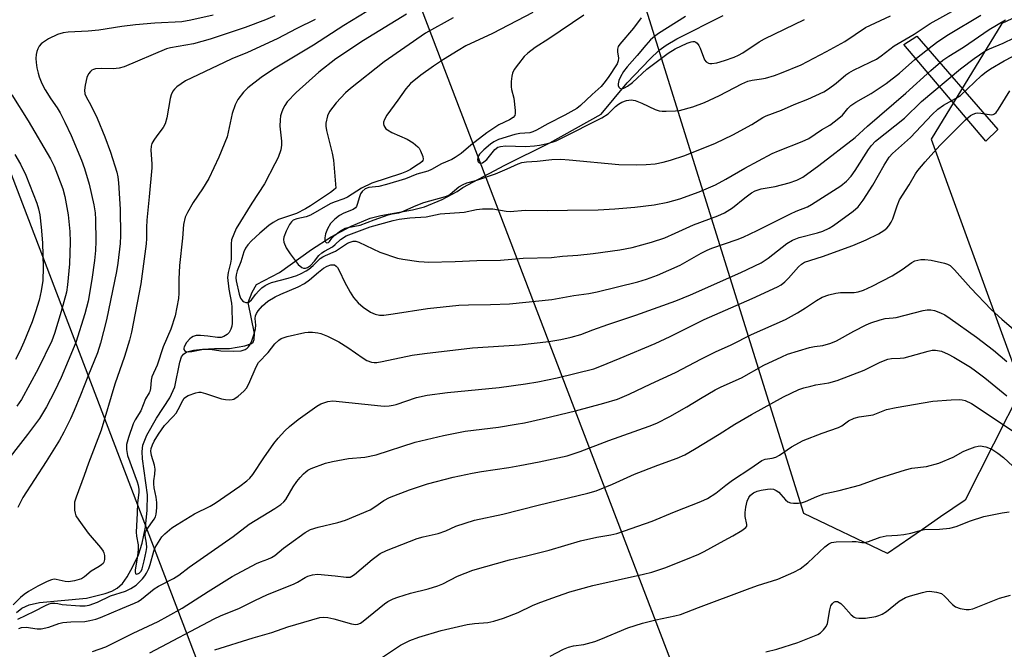
# Model space of a CAD drawing. Units: inches. Extents: x 1237766 to 1243766, y 521455 to 525456.
# Drawn here: x 1239769 to 1240043, y 522081 to 522256 of the extents above; entities that cross this region are included whole.
import ezdxf

# ---------------------------------------------------------------- set-up
doc = ezdxf.new("R2010")
doc.units = ezdxf.units.IN
doc.header["$MEASUREMENT"] = 0
for name, color, linetype in [('HYDRO-Single Line Stream', 4, 'Continuous'), ('NTRL-Trees', 3, 'Continuous'), ('TRANS-Non Street Sidewalk', 7, 'Continuous'), ('Undefined', 1, 'Continuous'), ('UTIL-Cross Country Transmission Line', 1, 'Continuous')]:
    doc.layers.add(name, color=color, linetype=linetype)

msp = doc.modelspace()

# ---------------------------------------------------------------- linework, layer by layer
at = {"layer": 'HYDRO-Single Line Stream'}
msp.add_lwpolyline([(1239767.98, 522090.89), (1239769.47, 522092.1), (1239771.49, 522093.01), (1239774.4, 522093.65), (1239787.47, 522094.84), (1239792.58, 522096.15), (1239794.49, 522096.87), (1239796, 522097.66), (1239797.4, 522098.96), (1239798.74, 522100.8), (1239800.33, 522103.64), (1239801.86, 522106.93), (1239802.92, 522110.16), (1239803.82, 522114.66), (1239804.32, 522119.3), (1239804.4, 522123.61), (1239803, 522133.59), (1239802.89, 522135.67), (1239803.07, 522137.43), (1239804.16, 522140.18), (1239806.89, 522144.87), (1239810.57, 522150.57), (1239812.03, 522153.58), (1239813.38, 522160.52), (1239813.85, 522161.92), (1239814.36, 522162.72), (1239815.37, 522163.37), (1239817.18, 522163.85), (1239819.7, 522164.13), (1239823.04, 522164.25), (1239827.2, 522164.31), (1239831.46, 522165.04), (1239833.34, 522165.7), (1239833.73, 522166.06), (1239834.03, 522166.74), (1239834.11, 522168.42), (1239832.37, 522177.04), (1239833.53, 522179.96), (1239834.67, 522182.06), (1239841.06, 522185.39), (1239850.02, 522191.79), (1239855.47, 522195.33), (1239861.06, 522198.25), (1239866.28, 522200.46), (1239869.28, 522201.24), (1239878.08, 522202.8), (1239881.45, 522203.62), (1239886.35, 522205.65), (1239890.51, 522207.88), (1239892.03, 522209.03), (1239903.71, 522215.22), (1239916.23, 522221.45), (1239930.56, 522229.41), (1239937.73, 522238.12), (1239944.07, 522244.73), (1239946.71, 522247.18), (1239948.65, 522248.57), (1239951.59, 522250.31), (1239964.45, 522256.87)], dxfattribs=at)
at = {"layer": 'NTRL-Trees'}
msp.add_lwpolyline([(1240200.15, 522276.31), (1240180.4, 522285.37), (1240160.64, 522289.48), (1240094.15, 522270.94), (1240061.42, 522263.78), (1240041.98, 522254.58), (1240022.32, 522222.5), (1240030.59, 522199.76), (1240041.52, 522169.7), (1240047.51, 522153.23), (1240031.75, 522122.16), (1240024.89, 522117.45), (1240019.88, 522114.01), (1240010.18, 522107.34), (1239986.88, 522118.39), (1239945.89, 522249.46), (1239911.23, 522360.27), (1239903.82, 522379.2), (1239898.88, 522394.02), (1239916.17, 522414.14), (1239984.16, 522449.44), (1240088.56, 522488.63), (1240197.32, 522529.46)], dxfattribs=at)
at = {"layer": 'TRANS-Non Street Sidewalk'}
msp.add_lwpolyline([(1240040.87, 522225.17), (1240037.52, 522221.88), (1240014.68, 522248.75), (1240018.33, 522251.09)], close=True, dxfattribs=at)
at = {"layer": 'Undefined'}
for points, elevation in [([(1239865.42, 522257.91), (1239858.96, 522254.07), (1239850.57, 522248.58), (1239839.41, 522241.94), (1239835.96, 522239.63), (1239832.26, 522236.76), (1239831.05, 522235.54), (1239829.47, 522233.52), (1239828.76, 522232), (1239827.96, 522229.57), (1239826.51, 522223.1), (1239824.23, 522217.42), (1239821.42, 522211.5), (1239819.66, 522208.65), (1239817.1, 522204.88), (1239815.47, 522202.08), (1239814.89, 522200.74), (1239814.44, 522198.76), (1239814.16, 522194.96), (1239813.3, 522187.34), (1239813.08, 522183.59), (1239813.1, 522179.61), (1239813.03, 522178.2), (1239812.1, 522173.31), (1239810.84, 522169.68), (1239808.77, 522164.72), (1239807.04, 522159.64), (1239805.63, 522156.36), (1239805.43, 522155.45), (1239805.21, 522153.15), (1239805.03, 522152.33), (1239804.84, 522151.91), (1239803.82, 522150.28), (1239802.55, 522146.94), (1239800.96, 522144.43), (1239800.43, 522143.38), (1239799.14, 522139.52), (1239798.59, 522137.57), (1239798.51, 522137.01), (1239798.53, 522136.17), (1239798.83, 522134.5), (1239801.53, 522127.24), (1239801.82, 522126.25), (1239801.97, 522125.11), (1239801.95, 522124.24), (1239801.58, 522121.4), (1239801.53, 522118.53), (1239801.26, 522113.23), (1239801.32, 522112.16), (1239801.79, 522109.7), (1239801.83, 522108.37), (1239801.65, 522106.67), (1239800.99, 522102.66), (1239800.95, 522102.16), (1239801.02, 522101.77), (1239801.12, 522101.64), (1239801.44, 522101.57), (1239802.05, 522101.8), (1239802.6, 522102.37), (1239802.92, 522102.99), (1239803.49, 522105.26), (1239804.01, 522107.84), (1239804.16, 522108.99), (1239804.13, 522110.2), (1239803.71, 522112.17), (1239803.74, 522113.08), (1239804.18, 522114.01), (1239806.28, 522116.81), (1239806.62, 522117.48), (1239806.84, 522118.27), (1239807.01, 522120), (1239807, 522121.47), (1239806.81, 522122.95), (1239806.28, 522125.55), (1239806.15, 522126.68), (1239806.19, 522127.5), (1239806.47, 522129.38), (1239806.51, 522130.73), (1239806.32, 522131.82), (1239805.51, 522134.54), (1239805.33, 522135.77), (1239805.42, 522136.52), (1239805.74, 522137.51), (1239806.27, 522138.52), (1239807.48, 522140.49), (1239809.1, 522142.87), (1239811.49, 522145.33), (1239812.33, 522146.32), (1239812.95, 522147.3), (1239814.23, 522149.84), (1239814.6, 522150.43), (1239814.95, 522150.77), (1239815.66, 522151.17), (1239817.81, 522151.95), (1239818.63, 522152.12), (1239819.18, 522152.12), (1239820.56, 522151.8), (1239824.98, 522150.31), (1239826.08, 522150.08), (1239827.14, 522150), (1239827.91, 522150.06), (1239828.42, 522150.23), (1239829.62, 522151.02), (1239831.2, 522152.38), (1239831.95, 522153.26), (1239832.58, 522154.49), (1239834.59, 522159.16), (1239835.3, 522160.36), (1239837.93, 522163.13), (1239839.83, 522165.56), (1239840.89, 522166.55), (1239841.6, 522167.03), (1239843.25, 522167.6), (1239848.15, 522168.74), (1239849.04, 522168.81), (1239850.23, 522168.77), (1239851.72, 522168.64), (1239852.6, 522168.48), (1239854.47, 522167.74), (1239857.6, 522166.17), (1239860.11, 522164.59), (1239864.35, 522161.58), (1239865.37, 522160.96), (1239866.64, 522160.49), (1239867.39, 522160.4), (1239868.17, 522160.42), (1239869.6, 522160.66), (1239877.99, 522162.38), (1239881.37, 522162.88), (1239894.8, 522164.5), (1239907.79, 522165.34), (1239915.99, 522166.2), (1239919.32, 522166.75), (1239922.17, 522167.42), (1239924.89, 522168.21), (1239928.23, 522169.47), (1239932.42, 522170.93), (1239940.21, 522173.51), (1239951.27, 522177.56), (1239955.42, 522179.17), (1239969.4, 522185.41), (1239975.05, 522188.11), (1239977.02, 522189.34), (1239982.14, 522193.44), (1239983.77, 522194.43), (1239985.61, 522195.11), (1239990.65, 522196.42), (1239992.21, 522196.92), (1239993.96, 522197.71), (1239995.18, 522198.46), (1240000.65, 522202.49), (1240001.98, 522203.65), (1240003.43, 522205.52), (1240006.09, 522209.66), (1240009.2, 522215.27), (1240010.6, 522217.47), (1240011.58, 522218.51), (1240016.57, 522222.96), (1240022.56, 522229.32), (1240024.12, 522230.79), (1240025.7, 522231.9), (1240029.11, 522233.72), (1240030.44, 522234.58), (1240036.31, 522240.16), (1240037.6, 522241.2), (1240038.78, 522242), (1240042.56, 522244.23), (1240049.17, 522247.66)], 334), ([(1239876.37, 522257.23), (1239864.47, 522249.91), (1239856.8, 522244.76), (1239852.03, 522241.1), (1239845.76, 522235.47), (1239843.24, 522232.79), (1239842.6, 522231.86), (1239842.06, 522230.84), (1239841.61, 522229.78), (1239841.41, 522228.95), (1239841.29, 522227.8), (1239841.23, 522226.07), (1239841.61, 522221.95), (1239841.64, 522220.8), (1239841.43, 522219.47), (1239840.71, 522217.41), (1239839.82, 522215.56), (1239836.96, 522210.07), (1239833.37, 522204.67), (1239829.08, 522197.65), (1239828.35, 522196.09), (1239827.79, 522194.48), (1239827.66, 522193.36), (1239827.64, 522189.07), (1239827.44, 522187.95), (1239826.8, 522185.41), (1239826.66, 522183.98), (1239826.97, 522180.75), (1239827.72, 522176.91), (1239827.85, 522175.73), (1239827.91, 522171.31), (1239827.83, 522170.44), (1239827.6, 522169.65), (1239827.08, 522168.71), (1239826.54, 522168.13), (1239825.61, 522167.59), (1239824.84, 522167.35), (1239823.82, 522167.32), (1239821.21, 522167.72), (1239819.13, 522167.89), (1239817.95, 522167.87), (1239817.12, 522167.64), (1239816.61, 522167.37), (1239816.16, 522167), (1239815.27, 522165.92), (1239814.59, 522164.76), (1239814.49, 522164.34), (1239814.52, 522163.98), (1239814.74, 522163.66), (1239815.09, 522163.44), (1239815.85, 522163.33), (1239816.69, 522163.42), (1239819.5, 522164.01), (1239820.58, 522164.13), (1239821.85, 522164.06), (1239824.8, 522163.61), (1239828.34, 522163.51), (1239830.41, 522163.6), (1239831.53, 522163.99), (1239832.12, 522164.4), (1239832.49, 522164.77), (1239832.91, 522165.42), (1239833.36, 522166.39), (1239834.06, 522168.32), (1239834.43, 522169.73), (1239834.5, 522170.75), (1239834.32, 522172.65), (1239834.43, 522173.37), (1239834.7, 522174.04), (1239835.12, 522174.71), (1239836.4, 522176.16), (1239837.88, 522177.43), (1239839.89, 522178.61), (1239841.46, 522179.36), (1239846.25, 522181.42), (1239848.02, 522182.36), (1239849.44, 522183.34), (1239851.92, 522185.51), (1239853.33, 522186.63), (1239854.35, 522187.2), (1239855.4, 522187.52), (1239855.92, 522187.57), (1239856.36, 522187.5), (1239856.87, 522187.2), (1239857.22, 522186.8), (1239857.78, 522185.8), (1239859.17, 522182.83), (1239860.74, 522179.93), (1239861.7, 522178.48), (1239863, 522176.96), (1239864.32, 522175.76), (1239866.44, 522174.39), (1239867.68, 522173.78), (1239868.92, 522173.5), (1239870.09, 522173.54), (1239872.74, 522173.89), (1239882.29, 522175.39), (1239890.97, 522176.28), (1239893.68, 522176.45), (1239899.8, 522176.52), (1239905.08, 522176.68), (1239916.83, 522177.88), (1239922.92, 522178.97), (1239927.14, 522179.58), (1239929.4, 522180.07), (1239940.77, 522182.8), (1239943.16, 522183.54), (1239946.16, 522184.65), (1239952.53, 522187.45), (1239958.39, 522190.81), (1239959.98, 522191.64), (1239961.28, 522192.16), (1239968.4, 522194.57), (1239970.03, 522195.19), (1239973.92, 522197.07), (1239983.16, 522201.73), (1239984.77, 522202.43), (1239987.87, 522203.61), (1239989.06, 522204.29), (1239997.21, 522209.51), (1239998.77, 522210.77), (1240000.1, 522212.21), (1240001.21, 522213.78), (1240004.85, 522219.56), (1240005.7, 522220.7), (1240006.82, 522221.88), (1240014.86, 522228.33), (1240019.62, 522232.89), (1240030.45, 522242.02), (1240034.28, 522244.89), (1240037.18, 522246.9), (1240038.49, 522247.61), (1240042.3, 522249.16), (1240045.38, 522250.66)], 332), ([(1239911.54, 522257.69), (1239900.32, 522251.87), (1239892.94, 522248.36), (1239890.74, 522247.13), (1239886.7, 522244.61), (1239883.88, 522242.73), (1239880.39, 522240.24), (1239877.5, 522237.93), (1239876.2, 522236.45), (1239874.02, 522233.32), (1239870.91, 522229.14), (1239870.25, 522227.94), (1239870.05, 522227.21), (1239870.03, 522226.73), (1239870.15, 522226.25), (1239870.38, 522225.79), (1239870.68, 522225.37), (1239871.08, 522225.02), (1239872.33, 522224.35), (1239876.57, 522222.49), (1239878.26, 522221.42), (1239879.58, 522220.36), (1239879.93, 522219.94), (1239880.34, 522219.2), (1239880.95, 522217.65), (1239881.03, 522216.91), (1239880.94, 522216.57), (1239880.75, 522216.28), (1239880.24, 522215.83), (1239879.3, 522215.19), (1239877.56, 522214.07), (1239876.44, 522213.46), (1239875.04, 522212.93), (1239866.77, 522210.21), (1239863.94, 522208.81), (1239859.96, 522206.33), (1239858.96, 522205.89), (1239856.27, 522204.99), (1239855.21, 522204.53), (1239849.68, 522201.34), (1239848.48, 522200.9), (1239845.95, 522200.34), (1239844.94, 522199.93), (1239844.39, 522199.48), (1239843.9, 522198.78), (1239842.98, 522196.91), (1239842.32, 522195.26), (1239842.2, 522194.54), (1239842.27, 522193.84), (1239842.96, 522192.27), (1239844.03, 522190.55), (1239846.33, 522187.65), (1239847.34, 522186.81), (1239847.79, 522186.63), (1239848.28, 522186.59), (1239848.89, 522186.78), (1239849.72, 522187.39), (1239850.84, 522188.56), (1239852.06, 522190.12), (1239852.88, 522190.88), (1239853.59, 522191.34), (1239855.81, 522192.53), (1239856.58, 522193.15), (1239858.09, 522194.54), (1239859.66, 522195.6), (1239866.35, 522198.07), (1239872.7, 522199.84), (1239874.38, 522200.24), (1239877.37, 522200.59), (1239881.9, 522200.85), (1239885.81, 522201.71), (1239892.45, 522202.21), (1239895.87, 522202.9), (1239897.58, 522203.06), (1239900.44, 522203.05), (1239904.09, 522202.48), (1239905.23, 522202.39), (1239909.43, 522202.77), (1239915.69, 522202.65), (1239921.18, 522202.68), (1239929.69, 522202.85), (1239934.32, 522203.08), (1239939.91, 522203.56), (1239945.27, 522204.25), (1239949.09, 522204.99), (1239952.38, 522205.9), (1239957.78, 522207.81), (1239962.3, 522209.77), (1239965.18, 522211.31), (1239970.49, 522214.39), (1239978.13, 522218.47), (1239979.81, 522219.23), (1239986.42, 522221.82), (1239988.24, 522222.69), (1239991.8, 522225.01), (1239994.1, 522226.37), (1239995.72, 522227.51), (1239997.68, 522229.11), (1239999.12, 522231.02), (1239999.92, 522231.78), (1240001.38, 522232.71), (1240005.66, 522235.14), (1240009.77, 522237.96), (1240013.47, 522240.84), (1240017.79, 522244.63), (1240022.54, 522248.42), (1240024.18, 522249.63), (1240027.08, 522251.51), (1240036.09, 522256.92)], 328), ([(1239925.76, 522256.92), (1239916, 522250.38), (1239912.14, 522247.94), (1239910.15, 522246.37), (1239909.13, 522245.41), (1239907.53, 522243.41), (1239906.37, 522241.79), (1239905.88, 522240.79), (1239905.67, 522239.96), (1239905.52, 522238.5), (1239905.5, 522237.04), (1239905.64, 522236.22), (1239906.28, 522233.85), (1239906.6, 522230.41), (1239906.59, 522229.58), (1239906.49, 522229.08), (1239906.1, 522228.51), (1239905.03, 522227.81), (1239902.11, 522226.45), (1239898.73, 522224.23), (1239894.26, 522220.76), (1239891.58, 522218.49), (1239889.95, 522217.33), (1239888.98, 522216.78), (1239886.16, 522215.58), (1239883.35, 522214), (1239882.34, 522213.59), (1239879.32, 522212.74), (1239876.14, 522211.47), (1239870.88, 522209.86), (1239868.72, 522209.33), (1239865.89, 522209.01), (1239864.88, 522208.61), (1239864.06, 522207.9), (1239863.61, 522207.23), (1239863.32, 522206.44), (1239862.69, 522204.26), (1239862.49, 522203.76), (1239862.2, 522203.34), (1239861.55, 522202.89), (1239858.98, 522201.89), (1239857.8, 522201.28), (1239856.47, 522200.22), (1239855.3, 522198.99), (1239854.41, 522197.5), (1239853.84, 522196.17), (1239853.67, 522195.03), (1239853.7, 522194.49), (1239853.83, 522194.02), (1239854.19, 522193.67), (1239854.68, 522193.75), (1239854.97, 522194.03), (1239855.64, 522194.96), (1239856.48, 522195.74), (1239858.1, 522196.97), (1239859.33, 522197.68), (1239860.14, 522197.92), (1239863.52, 522198.55), (1239867.42, 522200.06), (1239871.3, 522201.42), (1239872.38, 522201.71), (1239874.31, 522202.02), (1239875.1, 522202.22), (1239879.1, 522204.02), (1239881.23, 522204.87), (1239887.25, 522206.54), (1239887.95, 522206.83), (1239888.59, 522207.21), (1239890.95, 522209.18), (1239892.17, 522209.86), (1239893.22, 522210.28), (1239895.65, 522210.99), (1239901.11, 522212.86), (1239904.37, 522214.2), (1239907.47, 522215.64), (1239908.48, 522215.97), (1239909.75, 522216.16), (1239912.7, 522216.31), (1239916.8, 522216.79), (1239919.34, 522216.9), (1239921.64, 522216.75), (1239935.48, 522215.44), (1239940.35, 522215.37), (1239943.02, 522215.45), (1239945.54, 522215.63), (1239947.81, 522216.06), (1239949.81, 522216.62), (1239953.77, 522217.94), (1239962.32, 522221.39), (1239967.12, 522223.62), (1239972.47, 522226.58), (1239975.46, 522228.46), (1239976.42, 522228.97), (1239980.72, 522230.49), (1239984.23, 522232.06), (1239987.97, 522233.6), (1239992.48, 522235.65), (1239993.73, 522236.44), (1239995.88, 522238.03), (1239998.61, 522240.32), (1239999.43, 522240.91), (1240000.67, 522241.6), (1240005.37, 522243.82), (1240007.06, 522244.74), (1240008.39, 522245.63), (1240012, 522248.36), (1240017.55, 522251.68), (1240021.98, 522254.61), (1240029.89, 522258.99)], 326), ([(1239822.65, 522256.96), (1239816.43, 522255.49), (1239813.98, 522255.08), (1239806.47, 522254.71), (1239801.04, 522254.28), (1239797.26, 522253.78), (1239790.81, 522252.73), (1239787.86, 522252.45), (1239782.31, 522252.2), (1239780.94, 522252.05), (1239779.33, 522251.55), (1239776.84, 522250.32), (1239775.22, 522249.28), (1239774.81, 522248.92), (1239774.3, 522248.28), (1239773.89, 522247.56), (1239773.58, 522246.81), (1239773.43, 522246), (1239773.37, 522244.89), (1239773.44, 522243.74), (1239773.66, 522242.26), (1239773.95, 522240.8), (1239774.25, 522239.78), (1239775.01, 522237.93), (1239775.92, 522236.13), (1239777.48, 522233.68), (1239779.29, 522231.16), (1239780.11, 522229.75), (1239781.39, 522227.22), (1239783.13, 522223.45), (1239786.01, 522216.6), (1239786.83, 522214.35), (1239788.21, 522209.94), (1239789.48, 522204.25), (1239789.81, 522202.02), (1239789.94, 522200.14), (1239789.99, 522194.14), (1239789.91, 522191.51), (1239789.64, 522188.7), (1239788.94, 522183.5), (1239787.89, 522177.4), (1239787, 522173.94), (1239784.45, 522165.98), (1239782.36, 522160.86), (1239780.35, 522156.18), (1239778.53, 522152.28), (1239776.32, 522148.03), (1239774.33, 522144.83), (1239771.05, 522140.35), (1239763.57, 522130.8)], 340), ([(1239850.98, 522255.68), (1239845.91, 522253.2), (1239840.4, 522250.33), (1239832.22, 522246.51), (1239827.87, 522244.75), (1239825.74, 522243.79), (1239815, 522238.63), (1239813.75, 522237.86), (1239812.57, 522236.98), (1239811.94, 522236.39), (1239811.47, 522235.76), (1239810.98, 522234.82), (1239810.67, 522233.76), (1239809.74, 522228.36), (1239809.34, 522226.73), (1239808.79, 522225.73), (1239806.94, 522223.39), (1239806.13, 522222.22), (1239805.6, 522221.25), (1239805.37, 522220.48), (1239805.32, 522219.38), (1239805.61, 522215.59), (1239805.6, 522214.51), (1239804.89, 522206.4), (1239804.22, 522199.94), (1239804.11, 522197.92), (1239804.13, 522194.83), (1239804.03, 522193.39), (1239802.58, 522182.28), (1239799.98, 522168.84), (1239799.39, 522166.63), (1239797.99, 522162.02), (1239795.32, 522154.4), (1239791.51, 522141.54), (1239787.97, 522132.41), (1239786.77, 522128.96), (1239784.51, 522122.94), (1239784.12, 522121.53), (1239784.06, 522120.72), (1239784.12, 522119.34), (1239784.24, 522118.53), (1239784.49, 522117.75), (1239785.25, 522116.52), (1239787.88, 522112.97), (1239791.34, 522108.92), (1239792.03, 522107.99), (1239792.28, 522107.49), (1239792.45, 522106.72), (1239792.44, 522105.66), (1239792.28, 522104.92), (1239792.03, 522104.48), (1239791.63, 522104.11), (1239790.92, 522103.64), (1239788.72, 522102.43), (1239786.91, 522100.79), (1239786.02, 522100.25), (1239784.09, 522099.68), (1239782.43, 522099.44), (1239781.52, 522099.53), (1239778.99, 522100.11), (1239778.43, 522100.14), (1239777.69, 522100.02), (1239776.47, 522099.56), (1239773.9, 522098.21), (1239771.28, 522096.76), (1239770.05, 522095.94), (1239769.08, 522095.09), (1239767.06, 522093.07)], 336), ([(1239839.78, 522256.75), (1239837.22, 522255.59), (1239831.55, 522253.48), (1239821.84, 522250.24), (1239817.22, 522248.97), (1239810.77, 522247.88), (1239809.67, 522247.59), (1239797.88, 522242.55), (1239796.51, 522242.23), (1239794.83, 522242.03), (1239791.65, 522242.1), (1239789.92, 522241.97), (1239789.39, 522241.84), (1239788.92, 522241.6), (1239788.52, 522241.26), (1239788.01, 522240.64), (1239787.56, 522239.64), (1239787.03, 522237.45), (1239786.87, 522236.1), (1239787, 522235.03), (1239787.33, 522234.25), (1239788.61, 522231.95), (1239790.41, 522228.3), (1239792.54, 522223.15), (1239794.06, 522218.86), (1239795.85, 522213.3), (1239796.17, 522211.95), (1239796.35, 522210.3), (1239796.78, 522203.04), (1239796.86, 522195.65), (1239796.78, 522193.43), (1239796.12, 522187.96), (1239795.76, 522185.64), (1239792.97, 522172.24), (1239791.35, 522165.79), (1239790.5, 522163.1), (1239787.76, 522156.52), (1239785.78, 522151.3), (1239784.01, 522147.01), (1239782.97, 522144.7), (1239781.13, 522141.03), (1239779.9, 522138.82), (1239776.2, 522132.89), (1239769.76, 522122.84), (1239768.31, 522120.09)], 338), ([(1239856.76, 522208.84), (1239856.14, 522208.27), (1239855.26, 522207.62), (1239849.75, 522203.9), (1239848.36, 522203.05), (1239845.81, 522201.82), (1239840.85, 522200.15), (1239839.3, 522199.33), (1239838.1, 522198.45), (1239835.65, 522196.36), (1239833.28, 522194.16), (1239832.27, 522193.1), (1239831.62, 522192.16), (1239831.13, 522191.15), (1239830.32, 522188.38), (1239829.28, 522185.82), (1239829, 522184.74), (1239828.99, 522183.9), (1239829.08, 522183.05), (1239829.85, 522179.41), (1239830.23, 522178.28), (1239830.79, 522177.5), (1239831.24, 522177.22), (1239831.73, 522177.06), (1239832.23, 522177.06), (1239832.6, 522177.19), (1239833.31, 522177.79), (1239834.51, 522179.38), (1239835.23, 522180.21), (1239836.22, 522181.13), (1239837.1, 522181.76), (1239838.07, 522182.27), (1239838.86, 522182.58), (1239843.48, 522183.79), (1239845.89, 522184.6), (1239847.16, 522185.13), (1239848.55, 522185.86), (1239849.21, 522186.32), (1239850.47, 522187.39), (1239852.41, 522189.25), (1239853.11, 522189.78), (1239853.85, 522190.15), (1239856.65, 522191.29), (1239860.01, 522193.51), (1239860.75, 522193.85), (1239861.55, 522194.07), (1239862.36, 522194.08), (1239863.15, 522193.85), (1239869, 522191.07), (1239873.93, 522189.35), (1239875.38, 522189.06), (1239879.82, 522188.47), (1239881.3, 522188.32), (1239882.45, 522188.28), (1239889.95, 522188.43), (1239895.92, 522188.71), (1239902.55, 522188.79), (1239908.82, 522189.38), (1239916.77, 522189.58), (1239919.75, 522189.96), (1239924.03, 522190.25), (1239928.31, 522190.67), (1239935.75, 522191.67), (1239939.16, 522192.35), (1239944.49, 522193.8), (1239948.24, 522195.06), (1239951.15, 522196.29), (1239956.25, 522198.64), (1239962.97, 522201.17), (1239964.86, 522201.99), (1239967.08, 522203.4), (1239970.5, 522206.19), (1239972.38, 522207.52), (1239973.37, 522208.08), (1239974.99, 522208.65), (1239978.94, 522209.33), (1239982.84, 522210.32), (1239984.96, 522211.08), (1239986.61, 522211.91), (1239991.1, 522215.15), (1240001.14, 522222.9), (1240004.62, 522226.03), (1240015.29, 522235.24), (1240022.19, 522241.5), (1240025.57, 522244.41), (1240027.21, 522245.54), (1240031.26, 522248.04), (1240038.39, 522252.9), (1240043.01, 522255.66)], 330), ([(1239889.4, 522256.2), (1239881.68, 522251.94), (1239870.24, 522243.97), (1239860.79, 522236.55), (1239859.47, 522235.35), (1239856.82, 522232.58), (1239854.97, 522230.19), (1239854.4, 522228.99), (1239854, 522226.95), (1239853.96, 522226.06), (1239854.12, 522224.9), (1239855.71, 522218.55), (1239856.11, 522216.61), (1239856.76, 522208.84)], 330), ([(1239941.64, 522256.17), (1239939.54, 522253.34), (1239935.71, 522248.91), (1239935.26, 522248.2), (1239935.04, 522247.51), (1239935.04, 522246.77), (1239935.33, 522244.97), (1239935.24, 522244.19), (1239934.99, 522243.43), (1239932.48, 522239.59), (1239931.31, 522237.98), (1239930.57, 522237.12), (1239928.01, 522234.9), (1239924.83, 522231.78), (1239923.78, 522230.97), (1239920.48, 522229.13), (1239915.7, 522226.73), (1239912.52, 522224.94), (1239911.52, 522224.47), (1239910.73, 522224.25), (1239907.89, 522224.04), (1239906.52, 522223.74), (1239902.02, 522222.35), (1239900.65, 522221.74), (1239899.72, 522221.08), (1239897.89, 522219.53), (1239896.67, 522218.25), (1239896.39, 522217.79), (1239896.21, 522217.27), (1239896.19, 522216.78), (1239896.38, 522216.17), (1239896.63, 522215.89), (1239896.97, 522215.79), (1239897.57, 522215.89), (1239897.95, 522216.12), (1239898.7, 522216.85), (1239900.93, 522219.55), (1239901.82, 522220.2), (1239902.52, 522220.46), (1239903.91, 522220.57), (1239909.51, 522220.44), (1239912.01, 522220.6), (1239913.39, 522220.79), (1239915.57, 522221.26), (1239916.93, 522221.63), (1239918.02, 522222.02), (1239919.55, 522222.71), (1239930.75, 522228.35), (1239932.45, 522229.52), (1239934.55, 522231.5), (1239935.39, 522232.18), (1239936.31, 522232.72), (1239937.59, 522233.17), (1239938.89, 522233.41), (1239939.96, 522233.23), (1239941.84, 522232.46), (1239945.56, 522230.71), (1239946.66, 522230.33), (1239947.48, 522230.24), (1239948.61, 522230.23), (1239951.17, 522230.33), (1239952.33, 522230.46), (1239956.07, 522231.44), (1239959.31, 522232.65), (1239963.44, 522234.59), (1239969.64, 522237.82), (1239971.35, 522238.57), (1239972.51, 522238.88), (1239975.15, 522239.22), (1239976.2, 522239.43), (1239978.75, 522240.16), (1239980.69, 522240.86), (1239986.12, 522243.16), (1239993.18, 522246.78), (1239998.33, 522249.63), (1240004.07, 522253.46), (1240010.95, 522256.72)], 324), ([(1239954.02, 522256.59), (1239946.47, 522251.85), (1239945.34, 522251.03), (1239944.25, 522250.07), (1239942.94, 522248.59), (1239940.58, 522245.67), (1239937.79, 522242.59), (1239936.78, 522241.25), (1239935.9, 522239.81), (1239935.46, 522238.81), (1239935.27, 522237.82), (1239935.31, 522237.35), (1239935.43, 522236.94), (1239935.7, 522236.62), (1239935.89, 522236.53), (1239936.34, 522236.49), (1239937.07, 522236.74), (1239937.83, 522237.17), (1239939.21, 522238.23), (1239943.25, 522241.94), (1239949.15, 522246.39), (1239951.14, 522247.55), (1239954.44, 522249.1), (1239955.52, 522249.52), (1239956.03, 522249.61), (1239956.48, 522249.59), (1239956.89, 522249.46), (1239957.25, 522249.16), (1239957.69, 522248.51), (1239958.06, 522247.76), (1239959.29, 522244.54), (1239959.74, 522243.91), (1239960.34, 522243.58), (1239960.8, 522243.48), (1239961.32, 522243.47), (1239962.68, 522243.71), (1239964.85, 522244.32), (1239967.48, 522245.27), (1239968.74, 522245.84), (1239969.95, 522246.49), (1239974.46, 522249.48), (1239975.98, 522250.33), (1239987.09, 522255.71)], 322), ([(1239780.63, 522093.16), (1239785.59, 522092.75), (1239787.03, 522092.79), (1239788.14, 522092.97), (1239790.47, 522093.77), (1239794.11, 522095.5), (1239798.24, 522096.82), (1239799.76, 522097.59), (1239801.2, 522098.52), (1239802.97, 522100.27), (1239803.66, 522101.13), (1239804.12, 522101.86), (1239804.76, 522103.16), (1239805.15, 522104.23), (1239806.15, 522107.91), (1239806.54, 522108.98), (1239807.89, 522111.22), (1239808.42, 522111.91), (1239809.21, 522112.75), (1239811.13, 522114.4), (1239812.61, 522115.39), (1239817.49, 522118.31), (1239821.82, 522120.49), (1239823.16, 522121.27), (1239830.05, 522125.99), (1239832.03, 522127.48), (1239832.89, 522128.24), (1239833.71, 522129.22), (1239836.7, 522133.88), (1239839.51, 522137.88), (1239840.69, 522139.33), (1239842.59, 522141.41), (1239843.83, 522142.57), (1239846.26, 522144.52), (1239851.43, 522148.22), (1239852.62, 522148.91), (1239854.52, 522149.53), (1239855.91, 522149.69), (1239869.26, 522148.3), (1239870.42, 522148.23), (1239871.56, 522148.3), (1239872.69, 522148.49), (1239873.55, 522148.73), (1239879.23, 522150.65), (1239882.14, 522151.34), (1239887.8, 522152.07), (1239902.19, 522153.44), (1239909.46, 522154.44), (1239912.9, 522155.02), (1239918.35, 522156.11), (1239928.5, 522158.65), (1239930.14, 522159.24), (1239935.8, 522161.57), (1239945.54, 522165.69), (1239949.68, 522167.61), (1239959.17, 522172.33), (1239972.53, 522178.14), (1239979.59, 522181.43), (1239980.6, 522182.01), (1239981.64, 522182.83), (1239982.59, 522183.81), (1239985.4, 522187.02), (1239986.23, 522187.74), (1239987.11, 522188.25), (1239992.09, 522189.86), (1240000.48, 522192.88), (1240004.26, 522194.47), (1240007.7, 522196.12), (1240009.1, 522197.03), (1240009.96, 522197.73), (1240010.54, 522198.4), (1240011.21, 522199.37), (1240011.68, 522200.36), (1240012.81, 522203.9), (1240013.47, 522205.56), (1240016.17, 522209.79), (1240017.94, 522212.81), (1240018.61, 522213.74), (1240020.67, 522216.19), (1240024.73, 522220.66), (1240031.82, 522227.8), (1240033.28, 522229.04), (1240033.99, 522229.42), (1240034.74, 522229.67), (1240035.27, 522229.74), (1240036.1, 522229.7), (1240039.07, 522229.2), (1240039.54, 522229.27), (1240039.95, 522229.49), (1240040.33, 522229.86), (1240041.02, 522230.81), (1240044.15, 522235.91)], 336), ([(1239766.7, 522234.79), (1239771.16, 522227.59), (1239777.37, 522216.98), (1239778.43, 522214.91), (1239779.4, 522212.58), (1239780.85, 522208.7), (1239781.44, 522206.54), (1239782.31, 522201.4), (1239782.79, 522196.78), (1239782.93, 522193.83), (1239782.73, 522187.84), (1239782.17, 522181.98), (1239781.85, 522179.98), (1239780.41, 522174.57), (1239778.54, 522168.49), (1239777.78, 522166.44), (1239774.01, 522158.62), (1239769.31, 522150.09), (1239768.08, 522148.26)], 342), ([(1239767.49, 522218.22), (1239769.07, 522215.5), (1239770.59, 522212.45), (1239773.64, 522204.68), (1239774.1, 522203.05), (1239774.42, 522201.39), (1239774.83, 522198.02), (1239775.16, 522193.63), (1239775.38, 522186.78), (1239775.24, 522183.2), (1239774.81, 522180.26), (1239774.27, 522177.73), (1239773.28, 522174.45), (1239772.28, 522171.71), (1239770.03, 522166), (1239768.91, 522163.56), (1239767.68, 522161.23)], 344), ([(1239768.61, 522086.46), (1239769.33, 522086.69), (1239770.65, 522086.79), (1239773.69, 522086.39), (1239774.79, 522086.36), (1239776.92, 522086.82), (1239779.76, 522087.84), (1239780.83, 522088.11), (1239783.08, 522088.35), (1239786.96, 522088.43), (1239788.38, 522088.63), (1239790.03, 522089.06), (1239791.36, 522089.52), (1239797.41, 522092.14), (1239800.8, 522093.48), (1239801.81, 522093.97), (1239802.74, 522094.62), (1239806.25, 522097.47), (1239807.45, 522098.19), (1239811.59, 522100.38), (1239813.08, 522101.26), (1239815.95, 522103.5), (1239828.25, 522112.04), (1239832.65, 522115.41), (1239839.81, 522119.82), (1239841.47, 522120.96), (1239842.32, 522121.67), (1239842.83, 522122.26), (1239844.93, 522125.81), (1239845.94, 522127.3), (1239846.83, 522128.43), (1239847.77, 522129.48), (1239848.38, 522130.04), (1239848.98, 522130.44), (1239849.88, 522130.88), (1239853.88, 522132.36), (1239855.85, 522132.88), (1239860.25, 522133.71), (1239864.79, 522134.11), (1239867.93, 522134.68), (1239878.84, 522138.26), (1239886.66, 522140.13), (1239892.7, 522141.33), (1239902.03, 522142.43), (1239906.93, 522143.2), (1239909.2, 522143.64), (1239914.51, 522144.81), (1239923.38, 522146.97), (1239931.31, 522149.11), (1239935.05, 522150.23), (1239938.37, 522151.55), (1239944.36, 522154.45), (1239951.23, 522157.64), (1239958.4, 522161.44), (1239962.35, 522163.37), (1239966.73, 522165.34), (1239972.31, 522168.15), (1239981.8, 522172.33), (1239985.13, 522174.17), (1239987.39, 522175.59), (1239990.45, 522177.65), (1239991.98, 522178.5), (1239993.86, 522179.18), (1239995.78, 522179.68), (1239997.13, 522179.8), (1240000.86, 522179.88), (1240002.02, 522180.07), (1240003.44, 522180.49), (1240005.89, 522181.58), (1240011.47, 522184.46), (1240014.27, 522186.19), (1240016.95, 522188.21), (1240017.73, 522188.6), (1240018.56, 522188.87), (1240019.4, 522188.97), (1240020.55, 522188.99), (1240022.28, 522188.84), (1240026.03, 522188.01), (1240026.86, 522187.74), (1240027.55, 522187.36), (1240028.8, 522186.13), (1240033.3, 522181.02), (1240039.01, 522175.12), (1240041.92, 522172.46), (1240045.96, 522169.02)], 338), ([(1239789.11, 522080.02), (1239792.78, 522081.38), (1239800.39, 522085.2), (1239807.37, 522088.43), (1239810.07, 522089.84), (1239814.05, 522092.08), (1239821.29, 522096.76), (1239827.96, 522100.94), (1239834.73, 522104.54), (1239835.78, 522104.98), (1239837.88, 522105.68), (1239838.86, 522106.15), (1239839.79, 522106.78), (1239842.23, 522108.81), (1239843.89, 522110.03), (1239848.2, 522113.1), (1239849.72, 522113.93), (1239851.88, 522114.65), (1239857.28, 522115.9), (1239859.46, 522116.58), (1239866.3, 522119.48), (1239867.64, 522120.25), (1239870.1, 522122.03), (1239871.65, 522122.86), (1239877.22, 522125.02), (1239882.25, 522126.7), (1239889.42, 522128.51), (1239894.66, 522129.6), (1239897.28, 522130.08), (1239904.87, 522131.22), (1239907.89, 522131.75), (1239913.26, 522132.77), (1239921.11, 522134.45), (1239924.69, 522135.62), (1239932.67, 522138.75), (1239943.89, 522142.68), (1239946.04, 522143.54), (1239949.64, 522145.33), (1239954.4, 522148.02), (1239958.12, 522150.36), (1239962.22, 522152.78), (1239963.9, 522153.6), (1239969.6, 522156.1), (1239975.76, 522159.63), (1239980.73, 522162), (1239982.34, 522162.66), (1239988.45, 522164.54), (1239989.85, 522164.81), (1239992.22, 522165.08), (1239994.39, 522165.74), (1239995.96, 522166.44), (1240000.83, 522169.12), (1240004.2, 522170.85), (1240005.55, 522171.43), (1240008.09, 522172.27), (1240009.54, 522172.59), (1240011.74, 522172.77), (1240012.53, 522172.91), (1240020.06, 522174.82), (1240021.2, 522175.01), (1240022.21, 522175), (1240023.27, 522174.8), (1240024.88, 522174.22), (1240026.13, 522173.61), (1240027.58, 522172.65), (1240034.92, 522167.44), (1240039.65, 522163.81), (1240043.31, 522160.66)], 340), ([(1239805.08, 522079.66), (1239822.93, 522089.18), (1239824.72, 522090), (1239830.01, 522092.14), (1239834.2, 522094.25), (1239837.8, 522095.92), (1239845.02, 522098.8), (1239846.06, 522099.33), (1239848.2, 522100.64), (1239848.95, 522100.99), (1239850.28, 522101.37), (1239851.68, 522101.51), (1239856.59, 522101.08), (1239859.61, 522100.69), (1239860.34, 522100.68), (1239860.72, 522100.76), (1239861.21, 522100.99), (1239861.91, 522101.47), (1239866.88, 522105.64), (1239869.08, 522107.26), (1239870.89, 522108.11), (1239879.39, 522111.42), (1239881.03, 522111.9), (1239885.17, 522112.85), (1239887.32, 522113.63), (1239890.16, 522114.85), (1239895.33, 522116.56), (1239903.19, 522118.24), (1239913.03, 522120.72), (1239926.87, 522124.08), (1239929.12, 522124.74), (1239933.68, 522126.59), (1239939.82, 522129.32), (1239946.26, 522131.82), (1239951.71, 522133.81), (1239953.77, 522134.71), (1239956.51, 522136.26), (1239963.39, 522140.45), (1239967.71, 522143.22), (1239972.3, 522145.97), (1239981.25, 522150.85), (1239985.52, 522152.87), (1239986.9, 522153.34), (1239988.86, 522153.84), (1239990.27, 522154.14), (1239993.87, 522154.71), (1239996.19, 522155.36), (1240003.64, 522158.25), (1240008.15, 522160.48), (1240010.23, 522161.35), (1240011.25, 522161.52), (1240013.69, 522161.59), (1240014.8, 522161.71), (1240021.47, 522163.57), (1240022.61, 522163.79), (1240023.46, 522163.81), (1240025.16, 522163.5), (1240027.01, 522162.71), (1240028.57, 522161.88), (1240033.2, 522159.11), (1240034.67, 522158.1), (1240037.27, 522156.15), (1240043.34, 522151.12)], 342), ([(1239823.07, 522080.5), (1239833.79, 522083.88), (1239838.94, 522085.37), (1239843.4, 522086.91), (1239852.31, 522089.5), (1239853.41, 522089.61), (1239854.49, 522089.54), (1239856.19, 522089.15), (1239861.15, 522087.74), (1239862.2, 522087.59), (1239862.91, 522087.66), (1239863.63, 522087.97), (1239864.34, 522088.47), (1239870.31, 522093.3), (1239871.25, 522093.92), (1239872.7, 522094.68), (1239874, 522095.19), (1239877.56, 522096.27), (1239882.42, 522097.44), (1239885.16, 522098.32), (1239886.48, 522098.88), (1239890.56, 522100.96), (1239894.87, 522102.7), (1239905.06, 522105.58), (1239909.77, 522106.65), (1239916.05, 522108.21), (1239924.81, 522110.85), (1239929.31, 522111.87), (1239933.22, 522112.46), (1239934.85, 522112.83), (1239944.72, 522116.29), (1239950.9, 522118.86), (1239958.22, 522121.73), (1239960.13, 522122.57), (1239962.47, 522124.05), (1239965.16, 522126.25), (1239967.09, 522127.67), (1239972.16, 522131.01), (1239975.22, 522133.16), (1239976.18, 522133.56), (1239978.12, 522133.78), (1239979.1, 522134.07), (1239980.1, 522134.64), (1239983.49, 522136.9), (1239986.75, 522138.69), (1239992.02, 522140.74), (1239996.53, 522142.28), (1239997.45, 522142.79), (1239999.36, 522144.19), (1240000.91, 522144.9), (1240002.28, 522145.29), (1240006.2, 522145.81), (1240009.91, 522147.28), (1240012.58, 522147.9), (1240022.73, 522149.61), (1240027.88, 522150.05), (1240030.11, 522150.07), (1240030.91, 522149.98), (1240031.72, 522149.78), (1240033.55, 522148.95), (1240045.38, 522141.14)], 344), ([(1239868.09, 522077.39), (1239874.77, 522081.82), (1239877.31, 522083.11), (1239879.86, 522084.06), (1239886.01, 522085.92), (1239893.29, 522087.52), (1239895.34, 522087.88), (1239899.05, 522088.11), (1239900.71, 522088.46), (1239903.38, 522089.35), (1239907.49, 522090.87), (1239911.48, 522092.81), (1239913.04, 522093.47), (1239916.81, 522094.87), (1239921.81, 522096.61), (1239928.21, 522098.38), (1239942.31, 522101.54), (1239944.62, 522102.12), (1239948.27, 522103.35), (1239954.09, 522105.6), (1239957.66, 522107.09), (1239959.18, 522107.84), (1239964.7, 522110.92), (1239967.18, 522112.2), (1239969.69, 522113.71), (1239970.76, 522114.53), (1239971, 522114.93), (1239971.06, 522115.39), (1239970.59, 522117.54), (1239970.55, 522118.69), (1239970.74, 522120.14), (1239971.15, 522121.85), (1239971.6, 522122.88), (1239972.08, 522123.48), (1239972.92, 522124.14), (1239973.9, 522124.61), (1239975.03, 522124.89), (1239976.76, 522125.17), (1239977.62, 522125.24), (1239978.44, 522125.14), (1239979.21, 522124.83), (1239979.91, 522124.37), (1239980.54, 522123.74), (1239981.84, 522122.18), (1239982.48, 522121.67), (1239983.22, 522121.42), (1239984.03, 522121.32), (1239985.43, 522121.29), (1239986.26, 522121.37), (1239987.32, 522121.72), (1239990.5, 522123.13), (1239992.43, 522123.89), (1239996.76, 522124.85), (1240002.36, 522126.3), (1240007.75, 522128.27), (1240015.18, 522130.59), (1240016.89, 522130.98), (1240020.99, 522131.51), (1240024.4, 522132.43), (1240028.44, 522134.05), (1240031.24, 522135.65), (1240032.3, 522136.15), (1240034.5, 522136.94), (1240035.34, 522137.14), (1240035.89, 522137.19), (1240037.53, 522136.94), (1240039.14, 522136.3), (1240040.88, 522135.22), (1240042.4, 522133.97), (1240045.02, 522131.53)], 346), ([(1239916.32, 522078.78), (1239920.06, 522080.69), (1239921.42, 522081.25), (1239922.8, 522081.6), (1239925.69, 522082.04), (1239928.82, 522082.86), (1239930.4, 522083.46), (1239938, 522086.66), (1239941.99, 522087.93), (1239945.71, 522088.89), (1239951.04, 522089.94), (1239952.61, 522090.35), (1239957.56, 522092.32), (1239971.23, 522097.39), (1239973.97, 522098.36), (1239979.64, 522100.12), (1239984.12, 522102.11), (1239985.9, 522103.03), (1239987.97, 522104.74), (1239992.76, 522109.17), (1239993.87, 522110), (1239994.57, 522110.32), (1239995.87, 522110.56), (1240000.29, 522110.66), (1240001.46, 522110.61), (1240003.04, 522110.31), (1240003.85, 522110.32), (1240004.9, 522110.62), (1240008.09, 522111.82), (1240009.8, 522112.25), (1240012.9, 522112.36), (1240014.73, 522112.58), (1240016.65, 522112.98), (1240019.64, 522113.8), (1240020.47, 522113.96), (1240024.66, 522114.06), (1240027.45, 522114.32), (1240029.27, 522114.83), (1240033.25, 522116.41), (1240036.93, 522117.54), (1240042, 522118.59), (1240044.03, 522118.85)], 348), ([(1239976.3, 522080), (1239979.42, 522080.75), (1239985.25, 522082.52), (1239990.8, 522084.8), (1239991.54, 522085.28), (1239992.39, 522086.09), (1239993.1, 522087.02), (1239993.43, 522087.81), (1239994.09, 522091.64), (1239994.41, 522092.77), (1239994.84, 522093.43), (1239995.2, 522093.74), (1239995.6, 522093.94), (1239996.26, 522093.91), (1239997.14, 522093.42), (1239997.96, 522092.63), (1240000.05, 522090.24), (1240000.9, 522089.58), (1240001.39, 522089.41), (1240002.17, 522089.28), (1240004.07, 522089.29), (1240006.96, 522089.81), (1240007.73, 522090.04), (1240008.69, 522090.46), (1240009.84, 522091.19), (1240013.42, 522094.04), (1240015.16, 522095.08), (1240016.52, 522095.55), (1240019.89, 522096.48), (1240021.02, 522096.73), (1240021.86, 522096.81), (1240023.83, 522096.58), (1240025.15, 522096.16), (1240026.04, 522095.48), (1240028.23, 522093.15), (1240029.09, 522092.44), (1240030.39, 522091.98), (1240032.06, 522091.7), (1240032.87, 522091.72), (1240033.9, 522091.94), (1240041.27, 522094.85), (1240044.39, 522095.73)], 350), ([(1239768.35, 522089.05), (1239772.98, 522091.3), (1239776.02, 522092.87), (1239777.02, 522093.3), (1239777.73, 522093.49), (1239778.59, 522093.52), (1239779.46, 522093.43), (1239780.63, 522093.16)], 336)]:
    msp.add_lwpolyline(points, dxfattribs=dict(at, elevation=elevation))
at = {"layer": 'UTIL-Cross Country Transmission Line'}
for points in [[(1240071.9, 521455.53), (1239993.59, 521618.97), (1239711.04, 522357.68), (1239352.44, 523288.88), (1238965.79, 524292.87), (1238708.79, 524960.59), (1238539.13, 525455.52)], [(1240188.55, 521455.51), (1240126.8, 521616.04), (1239841.97, 522359.38), (1239467.32, 523334.08), (1239117.68, 524244.29), (1238857.4, 524921.15), (1238653.18, 525455.51)]]:
    msp.add_lwpolyline(points, dxfattribs=at)

doc.saveas('drawing.dxf')
